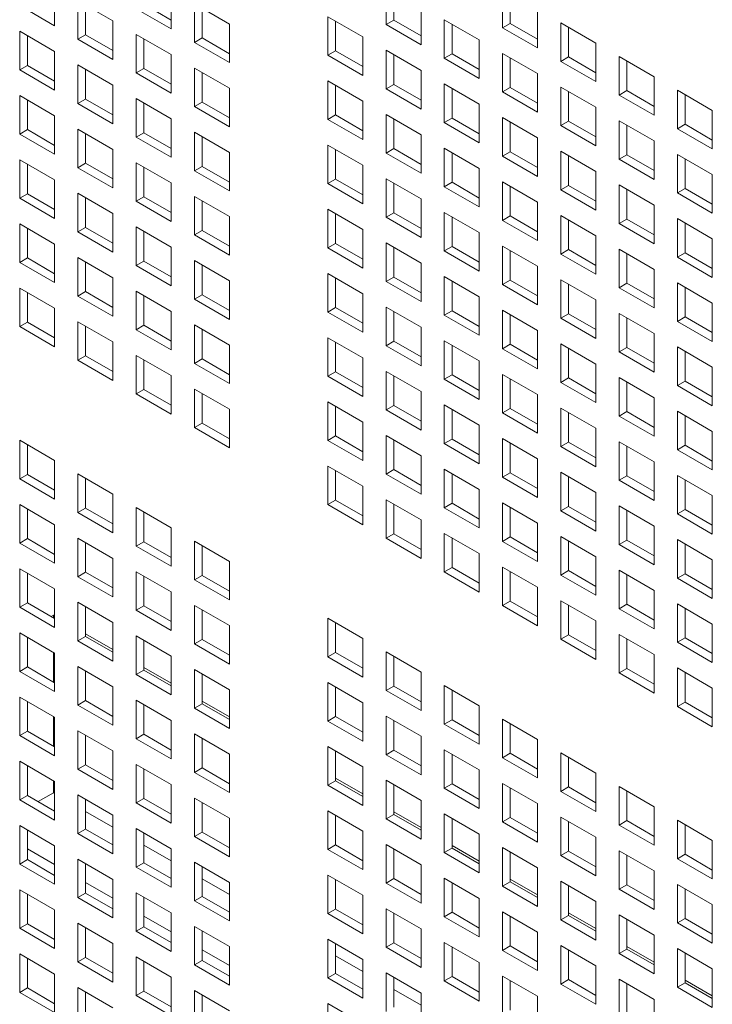
# Model space of a CAD drawing. Units: millimetres. Extents: x 160 to 5780, y 160 to 4040.
# Drawn here: x 1007 to 1047, y 461 to 517 of the extents above; entities that cross this region are included whole.
import ezdxf

# ---------------------------------------------------------------- set-up
doc = ezdxf.new("R2010")
doc.units = ezdxf.units.MM
doc.layers.add('Visible (Drawing)', color=7, linetype='Continuous', lineweight=5)

msp = doc.modelspace()

# ---------------------------------------------------------------- linework, layer by layer
at = {"layer": 'Visible (Drawing)'}
for p, q in [((1008.984, 519.039), (1008.984, 516.825)), ((1028.041, 516.891), (1028.041, 519.106)), ((1034.741, 516.712), (1034.741, 518.927)), ((1015.684, 518.861), (1015.684, 516.646)), ((1028.483, 518.85), (1028.483, 517.146)), ((1035.183, 518.672), (1035.183, 516.967)), ((1008.984, 516.825), (1006.973, 517.985)), ((1010.323, 518.266), (1012.334, 517.105)), ((1010.323, 516.051), (1010.323, 518.266)), ((1010.765, 518.011), (1010.765, 516.307)), ((1015.684, 516.646), (1013.673, 517.807)), ((1014.115, 518.062), (1015.684, 517.156)), ((1017.023, 518.088), (1019.034, 516.927)), ((1017.023, 515.873), (1017.023, 518.088)), ((1017.465, 517.832), (1017.465, 516.128)), ((1030.052, 517.945), (1030.052, 515.73)), ((1036.751, 517.766), (1036.751, 515.551)), ((1024.691, 517.35), (1026.702, 516.189)), ((1024.691, 515.135), (1024.691, 517.35)), ((1012.334, 517.105), (1012.334, 514.89)), ((1019.034, 516.927), (1019.034, 514.712)), ((1025.133, 517.095), (1025.133, 515.391)), ((1028.041, 516.891), (1028.483, 517.146)), ((1030.052, 515.73), (1028.041, 516.891)), ((1028.483, 517.146), (1030.052, 516.24)), ((1031.391, 517.172), (1033.402, 516.011)), ((1031.391, 514.957), (1031.391, 517.172)), ((1031.833, 516.916), (1031.833, 515.212)), ((1034.741, 516.712), (1035.183, 516.967)), ((1036.751, 515.551), (1034.741, 516.712)), ((1035.183, 516.967), (1036.751, 516.062)), ((1038.091, 516.993), (1040.101, 515.832)), ((1038.091, 514.778), (1038.091, 516.993)), ((1038.532, 516.738), (1038.532, 515.033)), ((1006.973, 516.511), (1008.984, 515.35)), ((1006.973, 514.296), (1006.973, 516.511)), ((1007.415, 516.256), (1007.415, 514.551)), ((1010.323, 516.051), (1010.765, 516.307)), ((1010.765, 516.307), (1012.334, 515.401)), ((1013.673, 516.332), (1015.684, 515.171)), ((1013.673, 514.117), (1013.673, 516.332)), ((1014.115, 516.077), (1014.115, 514.372)), ((1017.023, 515.873), (1017.465, 516.128)), ((1017.465, 516.128), (1019.034, 515.222)), ((1026.702, 516.189), (1026.702, 513.974)), ((1012.334, 514.89), (1010.323, 516.051)), ((1019.034, 514.712), (1017.023, 515.873)), ((1033.402, 516.011), (1033.402, 513.796)), ((1040.101, 515.832), (1040.101, 513.617)), ((1008.984, 515.35), (1008.984, 513.135)), ((1015.684, 515.171), (1015.684, 512.956)), ((1024.691, 515.135), (1025.133, 515.391)), ((1026.702, 513.974), (1024.691, 515.135)), ((1025.133, 515.391), (1026.702, 514.485)), ((1028.041, 515.416), (1030.052, 514.255)), ((1028.041, 513.201), (1028.041, 515.416)), ((1028.483, 515.161), (1028.483, 513.456)), ((1031.391, 514.957), (1031.833, 515.212)), ((1033.402, 513.796), (1031.391, 514.957)), ((1031.833, 515.212), (1033.402, 514.306)), ((1034.741, 515.237), (1036.751, 514.076)), ((1034.741, 513.023), (1034.741, 515.237)), ((1035.183, 514.982), (1035.183, 513.278)), ((1038.091, 514.778), (1038.532, 515.033)), ((1038.532, 515.033), (1040.101, 514.128)), ((1041.44, 515.059), (1043.451, 513.898)), ((1041.44, 512.844), (1041.44, 515.059)), ((1006.973, 514.296), (1007.415, 514.551)), ((1007.415, 514.551), (1008.984, 513.645)), ((1010.323, 514.577), (1012.334, 513.416)), ((1010.323, 512.362), (1010.323, 514.577)), ((1013.673, 514.117), (1014.115, 514.372)), ((1014.115, 514.372), (1015.684, 513.467)), ((1017.023, 514.398), (1019.034, 513.237)), ((1017.023, 512.183), (1017.023, 514.398)), ((1040.101, 513.617), (1038.091, 514.778)), ((1041.882, 514.804), (1041.882, 513.099)), ((1008.984, 513.135), (1006.973, 514.296)), ((1010.765, 514.321), (1010.765, 512.617)), ((1015.684, 512.956), (1013.673, 514.117)), ((1017.465, 514.143), (1017.465, 512.438)), ((1030.052, 514.255), (1030.052, 512.04)), ((1036.751, 514.076), (1036.751, 511.862)), ((1043.451, 513.898), (1043.451, 511.683)), ((1012.334, 513.416), (1012.334, 511.201)), ((1019.034, 513.237), (1019.034, 511.022)), ((1024.691, 513.661), (1026.702, 512.5)), ((1024.691, 511.446), (1024.691, 513.661)), ((1025.133, 513.405), (1025.133, 511.701)), ((1028.041, 513.201), (1028.483, 513.456)), ((1028.483, 513.456), (1030.052, 512.551)), ((1031.391, 513.482), (1033.402, 512.321)), ((1031.391, 511.267), (1031.391, 513.482)), ((1034.741, 513.023), (1035.183, 513.278)), ((1035.183, 513.278), (1036.751, 512.372)), ((1038.091, 513.303), (1040.101, 512.142)), ((1038.091, 511.089), (1038.091, 513.303)), ((1006.973, 512.821), (1008.984, 511.66)), ((1006.973, 510.606), (1006.973, 512.821)), ((1030.052, 512.04), (1028.041, 513.201)), ((1031.833, 513.227), (1031.833, 511.522)), ((1036.751, 511.862), (1034.741, 513.023)), ((1038.532, 513.048), (1038.532, 511.344)), ((1041.44, 512.844), (1041.882, 513.099)), ((1043.451, 511.683), (1041.44, 512.844)), ((1041.882, 513.099), (1043.451, 512.193)), ((1044.79, 513.125), (1046.801, 511.964)), ((1044.79, 510.91), (1044.79, 513.125)), ((1045.232, 512.87), (1045.232, 511.165)), ((1007.415, 512.566), (1007.415, 510.862)), ((1010.323, 512.362), (1010.765, 512.617)), ((1012.334, 511.201), (1010.323, 512.362)), ((1010.765, 512.617), (1012.334, 511.711)), ((1013.673, 512.643), (1015.684, 511.482)), ((1013.673, 510.428), (1013.673, 512.643)), ((1014.115, 512.387), (1014.115, 510.683)), ((1017.023, 512.183), (1017.465, 512.438)), ((1019.034, 511.022), (1017.023, 512.183)), ((1017.465, 512.438), (1019.034, 511.533)), ((1026.702, 512.5), (1026.702, 510.285)), ((1033.402, 512.321), (1033.402, 510.106)), ((1040.101, 512.142), (1040.101, 509.928)), ((1008.984, 511.66), (1008.984, 509.445)), ((1024.691, 511.446), (1025.133, 511.701)), ((1025.133, 511.701), (1026.702, 510.795)), ((1028.041, 511.727), (1030.052, 510.566)), ((1028.041, 509.512), (1028.041, 511.727)), ((1034.741, 511.548), (1036.751, 510.387)), ((1034.741, 509.333), (1034.741, 511.548)), ((1046.801, 511.964), (1046.801, 509.749)), ((1015.684, 511.482), (1015.684, 509.267)), ((1026.702, 510.285), (1024.691, 511.446)), ((1028.483, 511.471), (1028.483, 509.767)), ((1031.391, 511.267), (1031.833, 511.522)), ((1033.402, 510.106), (1031.391, 511.267)), ((1031.833, 511.522), (1033.402, 510.617)), ((1035.183, 511.293), (1035.183, 509.588)), ((1038.091, 511.089), (1038.532, 511.344)), ((1040.101, 509.928), (1038.091, 511.089)), ((1038.532, 511.344), (1040.101, 510.438)), ((1041.44, 511.369), (1043.451, 510.208)), ((1041.44, 509.155), (1041.44, 511.369)), ((1041.882, 511.114), (1041.882, 509.41)), ((1044.79, 510.91), (1045.232, 511.165)), ((1045.232, 511.165), (1046.801, 510.259)), ((1006.973, 510.606), (1007.415, 510.862)), ((1008.984, 509.445), (1006.973, 510.606)), ((1007.415, 510.862), (1008.984, 509.956)), ((1010.323, 510.887), (1012.334, 509.726)), ((1010.323, 508.672), (1010.323, 510.887)), ((1010.765, 510.632), (1010.765, 508.927)), ((1013.673, 510.428), (1014.115, 510.683)), ((1015.684, 509.267), (1013.673, 510.428)), ((1014.115, 510.683), (1015.684, 509.777)), ((1017.023, 510.708), (1019.034, 509.547)), ((1017.023, 508.494), (1017.023, 510.708)), ((1017.465, 510.453), (1017.465, 508.749)), ((1030.052, 510.566), (1030.052, 508.351)), ((1046.801, 509.749), (1044.79, 510.91)), ((1024.691, 509.971), (1026.702, 508.81)), ((1024.691, 507.756), (1024.691, 509.971)), ((1036.751, 510.387), (1036.751, 508.172)), ((1043.451, 510.208), (1043.451, 507.994)), ((1012.334, 509.726), (1012.334, 507.511)), ((1019.034, 509.547), (1019.034, 507.333)), ((1025.133, 509.716), (1025.133, 508.011)), ((1028.041, 509.512), (1028.483, 509.767)), ((1030.052, 508.351), (1028.041, 509.512)), ((1028.483, 509.767), (1030.052, 508.861)), ((1031.391, 509.792), (1033.402, 508.631)), ((1031.391, 507.578), (1031.391, 509.792)), ((1031.833, 509.537), (1031.833, 507.833)), ((1034.741, 509.333), (1035.183, 509.588)), ((1036.751, 508.172), (1034.741, 509.333)), ((1035.183, 509.588), (1036.751, 508.683)), ((1038.091, 509.614), (1040.101, 508.453)), ((1038.091, 507.399), (1038.091, 509.614)), ((1038.532, 509.359), (1038.532, 507.654)), ((1041.44, 509.155), (1041.882, 509.41)), ((1041.882, 509.41), (1043.451, 508.504)), ((1044.79, 509.435), (1046.801, 508.274)), ((1044.79, 507.22), (1044.79, 509.435)), ((1006.973, 509.132), (1008.984, 507.971)), ((1006.973, 506.917), (1006.973, 509.132)), ((1007.415, 508.876), (1007.415, 507.172)), ((1010.323, 508.672), (1010.765, 508.927)), ((1010.765, 508.927), (1012.334, 508.022)), ((1013.673, 508.953), (1015.684, 507.792)), ((1013.673, 506.738), (1013.673, 508.953)), ((1017.023, 508.494), (1017.465, 508.749)), ((1017.465, 508.749), (1019.034, 507.843)), ((1026.702, 508.81), (1026.702, 506.595)), ((1043.451, 507.994), (1041.44, 509.155)), ((1045.232, 509.18), (1045.232, 507.476)), ((1012.334, 507.511), (1010.323, 508.672)), ((1014.115, 508.698), (1014.115, 506.993)), ((1019.034, 507.333), (1017.023, 508.494)), ((1033.402, 508.631), (1033.402, 506.417)), ((1040.101, 508.453), (1040.101, 506.238)), ((1046.801, 508.274), (1046.801, 506.06)), ((1008.984, 507.971), (1008.984, 505.756)), ((1015.684, 507.792), (1015.684, 505.577)), ((1024.691, 507.756), (1025.133, 508.011)), ((1026.702, 506.595), (1024.691, 507.756)), ((1025.133, 508.011), (1026.702, 507.106)), ((1028.041, 508.037), (1030.052, 506.876)), ((1028.041, 505.822), (1028.041, 508.037)), ((1028.483, 507.782), (1028.483, 506.077)), ((1031.391, 507.578), (1031.833, 507.833)), ((1033.402, 506.417), (1031.391, 507.578)), ((1031.833, 507.833), (1033.402, 506.927)), ((1034.741, 507.858), (1036.751, 506.697)), ((1034.741, 505.644), (1034.741, 507.858)), ((1035.183, 507.603), (1035.183, 505.899)), ((1038.091, 507.399), (1038.532, 507.654)), ((1038.532, 507.654), (1040.101, 506.748)), ((1041.44, 507.68), (1043.451, 506.519)), ((1041.44, 505.465), (1041.44, 507.68)), ((1006.973, 506.917), (1007.415, 507.172)), ((1007.415, 507.172), (1008.984, 506.266)), ((1010.323, 507.198), (1012.334, 506.037)), ((1010.323, 504.983), (1010.323, 507.198)), ((1017.023, 507.019), (1019.034, 505.858)), ((1017.023, 504.804), (1017.023, 507.019)), ((1040.101, 506.238), (1038.091, 507.399)), ((1041.882, 507.425), (1041.882, 505.72)), ((1044.79, 507.22), (1045.232, 507.476)), ((1046.801, 506.06), (1044.79, 507.22)), ((1045.232, 507.476), (1046.801, 506.57)), ((1008.984, 505.756), (1006.973, 506.917)), ((1010.765, 506.942), (1010.765, 505.238)), ((1013.673, 506.738), (1014.115, 506.993)), ((1015.684, 505.577), (1013.673, 506.738)), ((1014.115, 506.993), (1015.684, 506.088)), ((1017.465, 506.764), (1017.465, 505.059)), ((1030.052, 506.876), (1030.052, 504.661)), ((1036.751, 506.697), (1036.751, 504.483)), ((1043.451, 506.519), (1043.451, 504.304)), ((1012.334, 506.037), (1012.334, 503.822)), ((1024.691, 506.282), (1026.702, 505.121)), ((1024.691, 504.067), (1024.691, 506.282)), ((1025.133, 506.026), (1025.133, 504.322)), ((1028.041, 505.822), (1028.483, 506.077)), ((1028.483, 506.077), (1030.052, 505.172)), ((1031.391, 506.103), (1033.402, 504.942)), ((1031.391, 503.888), (1031.391, 506.103)), ((1034.741, 505.644), (1035.183, 505.899)), ((1035.183, 505.899), (1036.751, 504.993)), ((1038.091, 505.924), (1040.101, 504.763)), ((1038.091, 503.71), (1038.091, 505.924)), ((1006.973, 505.442), (1008.984, 504.281)), ((1006.973, 503.227), (1006.973, 505.442)), ((1019.034, 505.858), (1019.034, 503.643)), ((1030.052, 504.661), (1028.041, 505.822)), ((1031.833, 505.848), (1031.833, 504.143)), ((1036.751, 504.483), (1034.741, 505.644)), ((1038.532, 505.669), (1038.532, 503.965)), ((1041.44, 505.465), (1041.882, 505.72)), ((1043.451, 504.304), (1041.44, 505.465)), ((1041.882, 505.72), (1043.451, 504.814)), ((1044.79, 505.746), (1046.801, 504.585)), ((1044.79, 503.531), (1044.79, 505.746)), ((1045.232, 505.491), (1045.232, 503.786)), ((1007.415, 505.187), (1007.415, 503.482)), ((1010.323, 504.983), (1010.765, 505.238)), ((1012.334, 503.822), (1010.323, 504.983)), ((1010.765, 505.238), (1012.334, 504.332)), ((1013.673, 505.263), (1015.684, 504.102)), ((1013.673, 503.049), (1013.673, 505.263)), ((1014.115, 505.008), (1014.115, 503.304)), ((1017.023, 504.804), (1017.465, 505.059)), ((1019.034, 503.643), (1017.023, 504.804)), ((1017.465, 505.059), (1019.034, 504.154)), ((1026.702, 505.121), (1026.702, 502.906)), ((1033.402, 504.942), (1033.402, 502.727)), ((1040.101, 504.763), (1040.101, 502.549)), ((1008.984, 504.281), (1008.984, 502.066)), ((1024.691, 504.067), (1025.133, 504.322)), ((1025.133, 504.322), (1026.702, 503.416)), ((1028.041, 504.347), (1030.052, 503.186)), ((1028.041, 502.133), (1028.041, 504.347)), ((1046.801, 504.585), (1046.801, 502.37)), ((1015.684, 504.102), (1015.684, 501.888)), ((1026.702, 502.906), (1024.691, 504.067)), ((1028.483, 504.092), (1028.483, 502.388)), ((1031.391, 503.888), (1031.833, 504.143)), ((1033.402, 502.727), (1031.391, 503.888)), ((1031.833, 504.143), (1033.402, 503.238)), ((1034.741, 504.169), (1036.751, 503.008)), ((1034.741, 501.954), (1034.741, 504.169)), ((1035.183, 503.914), (1035.183, 502.209)), ((1038.091, 503.71), (1038.532, 503.965)), ((1040.101, 502.549), (1038.091, 503.71)), ((1038.532, 503.965), (1040.101, 503.059)), ((1041.44, 503.99), (1043.451, 502.829)), ((1041.44, 501.775), (1041.44, 503.99)), ((1041.882, 503.735), (1041.882, 502.031)), ((1044.79, 503.531), (1045.232, 503.786)), ((1045.232, 503.786), (1046.801, 502.88)), ((1006.973, 503.227), (1007.415, 503.482)), ((1008.984, 502.066), (1006.973, 503.227)), ((1007.415, 503.482), (1008.984, 502.577)), ((1010.323, 503.508), (1012.334, 502.347)), ((1010.323, 501.293), (1010.323, 503.508)), ((1010.765, 503.253), (1010.765, 501.548)), ((1013.673, 503.049), (1014.115, 503.304)), ((1015.684, 501.888), (1013.673, 503.049)), ((1014.115, 503.304), (1015.684, 502.398)), ((1017.023, 503.329), (1019.034, 502.168)), ((1017.023, 501.115), (1017.023, 503.329)), ((1017.465, 503.074), (1017.465, 501.37)), ((1030.052, 503.186), (1030.052, 500.972)), ((1046.801, 502.37), (1044.79, 503.531)), ((1024.691, 502.592), (1026.702, 501.431)), ((1024.691, 500.377), (1024.691, 502.592)), ((1036.751, 503.008), (1036.751, 500.793)), ((1043.451, 502.829), (1043.451, 500.615)), ((1012.334, 502.347), (1012.334, 500.132)), ((1019.034, 502.168), (1019.034, 499.954)), ((1025.133, 502.337), (1025.133, 500.632)), ((1028.041, 502.133), (1028.483, 502.388)), ((1030.052, 500.972), (1028.041, 502.133)), ((1028.483, 502.388), (1030.052, 501.482)), ((1031.391, 502.413), (1033.402, 501.252)), ((1031.391, 500.199), (1031.391, 502.413)), ((1031.833, 502.158), (1031.833, 500.454)), ((1034.741, 501.954), (1035.183, 502.209)), ((1036.751, 500.793), (1034.741, 501.954)), ((1035.183, 502.209), (1036.751, 501.303)), ((1038.091, 502.235), (1040.101, 501.074)), ((1038.091, 500.02), (1038.091, 502.235)), ((1038.532, 501.98), (1038.532, 500.275)), ((1041.44, 501.775), (1041.882, 502.031)), ((1041.882, 502.031), (1043.451, 501.125)), ((1044.79, 502.056), (1046.801, 500.895)), ((1044.79, 499.841), (1044.79, 502.056)), ((1006.973, 501.753), (1008.984, 500.592)), ((1006.973, 499.538), (1006.973, 501.753)), ((1007.415, 501.497), (1007.415, 499.793)), ((1010.323, 501.293), (1010.765, 501.548)), ((1010.765, 501.548), (1012.334, 500.643)), ((1013.673, 501.574), (1015.684, 500.413)), ((1013.673, 499.359), (1013.673, 501.574)), ((1017.023, 501.115), (1017.465, 501.37)), ((1017.465, 501.37), (1019.034, 500.464)), ((1026.702, 501.431), (1026.702, 499.216)), ((1043.451, 500.615), (1041.44, 501.775)), ((1045.232, 501.801), (1045.232, 500.097)), ((1012.334, 500.132), (1010.323, 501.293)), ((1014.115, 501.319), (1014.115, 499.614)), ((1019.034, 499.954), (1017.023, 501.115)), ((1033.402, 501.252), (1033.402, 499.038)), ((1040.101, 501.074), (1040.101, 498.859)), ((1046.801, 500.895), (1046.801, 498.68)), ((1008.984, 500.592), (1008.984, 498.377)), ((1015.684, 500.413), (1015.684, 498.198)), ((1024.691, 500.377), (1025.133, 500.632)), ((1026.702, 499.216), (1024.691, 500.377)), ((1025.133, 500.632), (1026.702, 499.727)), ((1028.041, 500.658), (1030.052, 499.497)), ((1028.041, 498.443), (1028.041, 500.658)), ((1028.483, 500.403), (1028.483, 498.698)), ((1031.391, 500.199), (1031.833, 500.454)), ((1031.833, 500.454), (1033.402, 499.548)), ((1034.741, 500.479), (1036.751, 499.318)), ((1034.741, 498.265), (1034.741, 500.479)), ((1035.183, 500.224), (1035.183, 498.52)), ((1038.091, 500.02), (1038.532, 500.275)), ((1038.532, 500.275), (1040.101, 499.369)), ((1041.44, 500.301), (1043.451, 499.14)), ((1041.44, 498.086), (1041.44, 500.301)), ((1006.973, 499.538), (1007.415, 499.793)), ((1007.415, 499.793), (1008.984, 498.887)), ((1010.323, 499.818), (1012.334, 498.657)), ((1010.323, 497.604), (1010.323, 499.818)), ((1033.402, 499.038), (1031.391, 500.199)), ((1040.101, 498.859), (1038.091, 500.02)), ((1041.882, 500.046), (1041.882, 498.341)), ((1044.79, 499.841), (1045.232, 500.097)), ((1046.801, 498.68), (1044.79, 499.841)), ((1045.232, 500.097), (1046.801, 499.191)), ((1008.984, 498.377), (1006.973, 499.538)), ((1010.765, 499.563), (1010.765, 497.859)), ((1013.673, 499.359), (1014.115, 499.614)), ((1015.684, 498.198), (1013.673, 499.359)), ((1014.115, 499.614), (1015.684, 498.708)), ((1017.023, 499.64), (1019.034, 498.479)), ((1017.023, 497.425), (1017.023, 499.64)), ((1017.465, 499.385), (1017.465, 497.68)), ((1030.052, 499.497), (1030.052, 497.282)), ((1036.751, 499.318), (1036.751, 497.104)), ((1043.451, 499.14), (1043.451, 496.925)), ((1012.334, 498.657), (1012.334, 496.443)), ((1024.691, 498.902), (1026.702, 497.741)), ((1024.691, 496.688), (1024.691, 498.902)), ((1025.133, 498.647), (1025.133, 496.943)), ((1028.041, 498.443), (1028.483, 498.698)), ((1028.483, 498.698), (1030.052, 497.792)), ((1031.391, 498.724), (1033.402, 497.563)), ((1031.391, 496.509), (1031.391, 498.724)), ((1034.741, 498.265), (1035.183, 498.52)), ((1035.183, 498.52), (1036.751, 497.614)), ((1038.091, 498.545), (1040.101, 497.384)), ((1038.091, 496.33), (1038.091, 498.545)), ((1019.034, 498.479), (1019.034, 496.264)), ((1030.052, 497.282), (1028.041, 498.443)), ((1031.833, 498.469), (1031.833, 496.764)), ((1036.751, 497.104), (1034.741, 498.265)), ((1038.532, 498.29), (1038.532, 496.586)), ((1041.44, 498.086), (1041.882, 498.341)), ((1043.451, 496.925), (1041.44, 498.086)), ((1041.882, 498.341), (1043.451, 497.435)), ((1044.79, 498.367), (1046.801, 497.206)), ((1044.79, 496.152), (1044.79, 498.367)), ((1045.232, 498.111), (1045.232, 496.407)), ((1010.323, 497.604), (1010.765, 497.859)), ((1012.334, 496.443), (1010.323, 497.604)), ((1010.765, 497.859), (1012.334, 496.953)), ((1013.673, 497.884), (1015.684, 496.723)), ((1013.673, 495.67), (1013.673, 497.884)), ((1014.115, 497.629), (1014.115, 495.925)), ((1017.023, 497.425), (1017.465, 497.68)), ((1019.034, 496.264), (1017.023, 497.425)), ((1017.465, 497.68), (1019.034, 496.774)), ((1026.702, 497.741), (1026.702, 495.527)), ((1033.402, 497.563), (1033.402, 495.348)), ((1024.691, 496.688), (1025.133, 496.943)), ((1025.133, 496.943), (1026.702, 496.037)), ((1028.041, 496.968), (1030.052, 495.807)), ((1028.041, 494.754), (1028.041, 496.968)), ((1040.101, 497.384), (1040.101, 495.169)), ((1046.801, 497.206), (1046.801, 494.991)), ((1015.684, 496.723), (1015.684, 494.509)), ((1026.702, 495.527), (1024.691, 496.688)), ((1028.483, 496.713), (1028.483, 495.009)), ((1031.391, 496.509), (1031.833, 496.764)), ((1033.402, 495.348), (1031.391, 496.509)), ((1031.833, 496.764), (1033.402, 495.858)), ((1034.741, 496.79), (1036.751, 495.629)), ((1034.741, 494.575), (1034.741, 496.79)), ((1035.183, 496.535), (1035.183, 494.83)), ((1038.091, 496.33), (1038.532, 496.586)), ((1040.101, 495.169), (1038.091, 496.33)), ((1038.532, 496.586), (1040.101, 495.68)), ((1041.44, 496.611), (1043.451, 495.45)), ((1041.44, 494.396), (1041.44, 496.611)), ((1041.882, 496.356), (1041.882, 494.652)), ((1044.79, 496.152), (1045.232, 496.407)), ((1045.232, 496.407), (1046.801, 495.501)), ((1013.673, 495.67), (1014.115, 495.925)), ((1014.115, 495.925), (1015.684, 495.019)), ((1017.023, 495.95), (1019.034, 494.789)), ((1017.023, 493.736), (1017.023, 495.95)), ((1017.465, 495.695), (1017.465, 493.991)), ((1030.052, 495.807), (1030.052, 493.593)), ((1046.801, 494.991), (1044.79, 496.152)), ((1015.684, 494.509), (1013.673, 495.67)), ((1024.691, 495.213), (1026.702, 494.052)), ((1024.691, 492.998), (1024.691, 495.213)), ((1036.751, 495.629), (1036.751, 493.414)), ((1043.451, 495.45), (1043.451, 493.235)), ((1019.034, 494.789), (1019.034, 492.575)), ((1025.133, 494.958), (1025.133, 493.253)), ((1028.041, 494.754), (1028.483, 495.009)), ((1030.052, 493.593), (1028.041, 494.754)), ((1028.483, 495.009), (1030.052, 494.103)), ((1031.391, 495.034), (1033.402, 493.873)), ((1031.391, 492.82), (1031.391, 495.034)), ((1031.833, 494.779), (1031.833, 493.075)), ((1034.741, 494.575), (1035.183, 494.83)), ((1036.751, 493.414), (1034.741, 494.575)), ((1035.183, 494.83), (1036.751, 493.924)), ((1038.091, 494.856), (1040.101, 493.695)), ((1038.091, 492.641), (1038.091, 494.856)), ((1038.532, 494.601), (1038.532, 492.896)), ((1041.44, 494.396), (1041.882, 494.652)), ((1041.882, 494.652), (1043.451, 493.746)), ((1044.79, 494.677), (1046.801, 493.516)), ((1044.79, 492.462), (1044.79, 494.677)), ((1017.023, 493.736), (1017.465, 493.991)), ((1017.465, 493.991), (1019.034, 493.085)), ((1026.702, 494.052), (1026.702, 491.837)), ((1043.451, 493.235), (1041.44, 494.396)), ((1045.232, 494.422), (1045.232, 492.717)), ((1019.034, 492.575), (1017.023, 493.736)), ((1033.402, 493.873), (1033.402, 491.659)), ((1040.101, 493.695), (1040.101, 491.48)), ((1046.801, 493.516), (1046.801, 491.301)), ((1006.973, 493.006), (1008.984, 491.845)), ((1006.973, 490.791), (1006.973, 493.006)), ((1024.691, 492.998), (1025.133, 493.253)), ((1026.702, 491.837), (1024.691, 492.998)), ((1025.133, 493.253), (1026.702, 492.347)), ((1028.041, 493.279), (1030.052, 492.118)), ((1028.041, 491.064), (1028.041, 493.279)), ((1028.483, 493.024), (1028.483, 491.319)), ((1031.391, 492.82), (1031.833, 493.075)), ((1031.833, 493.075), (1033.402, 492.169)), ((1034.741, 493.1), (1036.751, 491.939)), ((1034.741, 490.885), (1034.741, 493.1)), ((1038.091, 492.641), (1038.532, 492.896)), ((1038.532, 492.896), (1040.101, 491.99)), ((1041.44, 492.922), (1043.451, 491.761)), ((1041.44, 490.707), (1041.44, 492.922)), ((1007.415, 492.751), (1007.415, 491.046)), ((1033.402, 491.659), (1031.391, 492.82)), ((1035.183, 492.845), (1035.183, 491.141)), ((1040.101, 491.48), (1038.091, 492.641)), ((1041.882, 492.666), (1041.882, 490.962)), ((1044.79, 492.462), (1045.232, 492.717)), ((1046.801, 491.301), (1044.79, 492.462)), ((1045.232, 492.717), (1046.801, 491.812)), ((1008.984, 491.845), (1008.984, 489.63)), ((1030.052, 492.118), (1030.052, 489.903)), ((1036.751, 491.939), (1036.751, 489.724)), ((1043.451, 491.761), (1043.451, 489.546)), ((1024.691, 491.523), (1026.702, 490.362)), ((1024.691, 489.309), (1024.691, 491.523)), ((1025.133, 491.268), (1025.133, 489.564)), ((1028.041, 491.064), (1028.483, 491.319)), ((1028.483, 491.319), (1030.052, 490.413)), ((1031.391, 491.345), (1033.402, 490.184)), ((1031.391, 489.13), (1031.391, 491.345)), ((1038.091, 491.166), (1040.101, 490.005)), ((1038.091, 488.951), (1038.091, 491.166)), ((1006.973, 490.791), (1007.415, 491.046)), ((1008.984, 489.63), (1006.973, 490.791)), ((1007.415, 491.046), (1008.984, 490.14)), ((1010.323, 491.072), (1012.334, 489.911)), ((1010.323, 488.857), (1010.323, 491.072)), ((1010.765, 490.817), (1010.765, 489.112)), ((1030.052, 489.903), (1028.041, 491.064)), ((1031.833, 491.09), (1031.833, 489.385)), ((1034.741, 490.885), (1035.183, 491.141)), ((1036.751, 489.724), (1034.741, 490.885)), ((1035.183, 491.141), (1036.751, 490.235)), ((1038.532, 490.911), (1038.532, 489.207)), ((1041.44, 490.707), (1041.882, 490.962)), ((1043.451, 489.546), (1041.44, 490.707)), ((1041.882, 490.962), (1043.451, 490.056)), ((1044.79, 490.988), (1046.801, 489.827)), ((1044.79, 488.773), (1044.79, 490.988)), ((1045.232, 490.732), (1045.232, 489.028)), ((1026.702, 490.362), (1026.702, 488.148)), ((1033.402, 490.184), (1033.402, 487.969)), ((1012.334, 489.911), (1012.334, 487.696)), ((1024.691, 489.309), (1025.133, 489.564)), ((1025.133, 489.564), (1026.702, 488.658)), ((1028.041, 489.589), (1030.052, 488.428)), ((1028.041, 487.375), (1028.041, 489.589)), ((1040.101, 490.005), (1040.101, 487.79)), ((1046.801, 489.827), (1046.801, 487.612)), ((1006.973, 489.316), (1008.984, 488.155)), ((1006.973, 487.101), (1006.973, 489.316)), ((1007.415, 489.061), (1007.415, 487.357)), ((1010.323, 488.857), (1010.765, 489.112)), ((1010.765, 489.112), (1012.334, 488.206)), ((1013.673, 489.138), (1015.684, 487.977)), ((1013.673, 486.923), (1013.673, 489.138)), ((1026.702, 488.148), (1024.691, 489.309)), ((1028.483, 489.334), (1028.483, 487.63)), ((1031.391, 489.13), (1031.833, 489.385)), ((1033.402, 487.969), (1031.391, 489.13)), ((1031.833, 489.385), (1033.402, 488.479)), ((1034.741, 489.411), (1036.751, 488.25)), ((1034.741, 487.196), (1034.741, 489.411)), ((1035.183, 489.155), (1035.183, 487.451)), ((1038.091, 488.951), (1038.532, 489.207)), ((1040.101, 487.79), (1038.091, 488.951)), ((1038.532, 489.207), (1040.101, 488.301)), ((1041.44, 489.232), (1043.451, 488.071)), ((1041.44, 487.017), (1041.44, 489.232)), ((1041.882, 488.977), (1041.882, 487.272)), ((1044.79, 488.773), (1045.232, 489.028)), ((1045.232, 489.028), (1046.801, 488.122)), ((1012.334, 487.696), (1010.323, 488.857)), ((1014.115, 488.882), (1014.115, 487.178)), ((1030.052, 488.428), (1030.052, 486.214)), ((1046.801, 487.612), (1044.79, 488.773)), ((1008.984, 488.155), (1008.984, 485.941)), ((1015.684, 487.977), (1015.684, 485.762)), ((1036.751, 488.25), (1036.751, 486.035)), ((1043.451, 488.071), (1043.451, 485.856)), ((1006.973, 487.101), (1007.415, 487.357)), ((1007.415, 487.357), (1008.984, 486.451)), ((1010.323, 487.382), (1012.334, 486.221)), ((1010.323, 485.167), (1010.323, 487.382)), ((1017.023, 487.204), (1019.034, 486.043)), ((1017.023, 484.989), (1017.023, 487.204)), ((1028.041, 487.375), (1028.483, 487.63)), ((1030.052, 486.214), (1028.041, 487.375)), ((1028.483, 487.63), (1030.052, 486.724)), ((1031.391, 487.655), (1033.402, 486.494)), ((1031.391, 485.44), (1031.391, 487.655)), ((1031.833, 487.4), (1031.833, 485.696)), ((1034.741, 487.196), (1035.183, 487.451)), ((1035.183, 487.451), (1036.751, 486.545)), ((1038.091, 487.477), (1040.101, 486.316)), ((1038.091, 485.262), (1038.091, 487.477)), ((1038.532, 487.221), (1038.532, 485.517)), ((1041.44, 487.017), (1041.882, 487.272)), ((1041.882, 487.272), (1043.451, 486.367)), ((1044.79, 487.298), (1046.801, 486.137)), ((1044.79, 485.083), (1044.79, 487.298)), ((1008.984, 485.941), (1006.973, 487.101)), ((1010.765, 487.127), (1010.765, 485.423)), ((1013.673, 486.923), (1014.115, 487.178)), ((1015.684, 485.762), (1013.673, 486.923)), ((1014.115, 487.178), (1015.684, 486.272)), ((1017.465, 486.948), (1017.465, 485.244)), ((1036.751, 486.035), (1034.741, 487.196)), ((1043.451, 485.856), (1041.44, 487.017)), ((1045.232, 487.043), (1045.232, 485.338)), ((1012.334, 486.221), (1012.334, 484.006)), ((1033.402, 486.494), (1033.402, 484.279)), ((1040.101, 486.316), (1040.101, 484.101)), ((1046.801, 486.137), (1046.801, 483.922)), ((1006.973, 485.627), (1008.984, 484.466)), ((1006.973, 483.412), (1006.973, 485.627)), ((1019.034, 486.043), (1019.034, 483.828)), ((1031.391, 485.44), (1031.833, 485.696)), ((1031.833, 485.696), (1033.402, 484.79)), ((1034.741, 485.721), (1036.751, 484.56)), ((1034.741, 483.506), (1034.741, 485.721)), ((1038.091, 485.262), (1038.532, 485.517)), ((1038.532, 485.517), (1040.101, 484.611)), ((1041.44, 485.542), (1043.451, 484.382)), ((1041.44, 483.328), (1041.44, 485.542)), ((1007.415, 485.372), (1007.415, 483.667)), ((1010.323, 485.167), (1010.765, 485.423)), ((1012.334, 484.006), (1010.323, 485.167)), ((1010.765, 485.423), (1012.334, 484.517)), ((1013.673, 485.448), (1015.684, 484.287)), ((1013.673, 483.233), (1013.673, 485.448)), ((1014.115, 485.193), (1014.115, 483.488)), ((1017.023, 484.989), (1017.465, 485.244)), ((1019.034, 483.828), (1017.023, 484.989)), ((1017.465, 485.244), (1019.034, 484.338)), ((1033.402, 484.279), (1031.391, 485.44)), ((1035.183, 485.466), (1035.183, 483.762)), ((1040.101, 484.101), (1038.091, 485.262)), ((1041.882, 485.287), (1041.882, 483.583)), ((1044.79, 485.083), (1045.232, 485.338)), ((1046.801, 483.922), (1044.79, 485.083)), ((1045.232, 485.338), (1046.801, 484.433)), ((1008.984, 484.466), (1008.984, 482.251)), ((1036.751, 484.56), (1036.751, 482.345)), ((1043.451, 484.382), (1043.451, 482.167)), ((1015.684, 484.287), (1015.684, 482.072)), ((1006.973, 483.412), (1007.415, 483.667)), ((1008.984, 482.251), (1006.973, 483.412)), ((1007.415, 483.667), (1008.984, 482.761)), ((1010.323, 483.693), (1012.334, 482.532)), ((1010.323, 481.478), (1010.323, 483.693)), ((1010.765, 483.437), (1010.765, 481.733)), ((1013.673, 483.233), (1014.115, 483.488)), ((1014.115, 483.488), (1015.684, 482.583)), ((1017.023, 483.514), (1019.034, 482.353)), ((1017.023, 481.299), (1017.023, 483.514)), ((1017.465, 483.259), (1017.465, 481.554)), ((1034.741, 483.506), (1035.183, 483.762)), ((1036.751, 482.345), (1034.741, 483.506)), ((1035.183, 483.762), (1036.751, 482.856)), ((1038.091, 483.787), (1040.101, 482.626)), ((1038.091, 481.572), (1038.091, 483.787)), ((1038.532, 483.532), (1038.532, 481.827)), ((1041.44, 483.328), (1041.882, 483.583)), ((1043.451, 482.167), (1041.44, 483.328)), ((1041.882, 483.583), (1043.451, 482.677)), ((1044.79, 483.608), (1046.801, 482.447)), ((1044.79, 481.394), (1044.79, 483.608)), ((1045.232, 483.353), (1045.232, 481.649)), ((1008.781, 482.879), (1008.909, 482.953)), ((1008.909, 482.953), (1008.984, 482.909)), ((1008.909, 482.953), (1008.909, 482.805)), ((1015.684, 482.072), (1013.673, 483.233)), ((1024.691, 482.777), (1026.702, 481.616)), ((1024.691, 480.562), (1024.691, 482.777)), ((1012.334, 482.532), (1012.334, 480.317)), ((1019.034, 482.353), (1019.034, 480.138)), ((1025.133, 482.521), (1025.133, 480.817)), ((1040.101, 482.626), (1040.101, 480.411)), ((1046.801, 482.447), (1046.801, 480.233)), ((1006.973, 481.937), (1008.984, 480.776)), ((1006.973, 479.722), (1006.973, 481.937)), ((1007.415, 481.682), (1007.415, 479.978)), ((1010.323, 481.478), (1010.765, 481.733)), ((1010.765, 481.881), (1012.334, 480.975)), ((1010.765, 481.733), (1012.334, 480.827)), ((1013.673, 481.759), (1015.684, 480.598)), ((1013.673, 479.544), (1013.673, 481.759)), ((1017.023, 481.299), (1017.465, 481.554)), ((1017.465, 481.554), (1019.034, 480.649)), ((1026.702, 481.616), (1026.702, 479.401)), ((1038.091, 481.572), (1038.532, 481.827)), ((1040.101, 480.411), (1038.091, 481.572)), ((1038.532, 481.827), (1040.101, 480.922)), ((1041.44, 481.853), (1043.451, 480.692)), ((1041.44, 479.638), (1041.44, 481.853)), ((1041.882, 481.598), (1041.882, 479.893)), ((1044.79, 481.394), (1045.232, 481.649)), ((1045.232, 481.649), (1046.801, 480.743)), ((1012.334, 480.317), (1010.323, 481.478)), ((1014.115, 481.503), (1014.115, 479.799)), ((1019.034, 480.138), (1017.023, 481.299)), ((1046.801, 480.233), (1044.79, 481.394)), ((1008.909, 480.82), (1008.909, 479.115)), ((1008.984, 480.776), (1008.984, 478.561)), ((1015.684, 480.598), (1015.684, 478.383)), ((1024.691, 480.562), (1025.133, 480.817)), ((1026.702, 479.401), (1024.691, 480.562)), ((1025.133, 480.817), (1026.702, 479.911)), ((1028.041, 480.843), (1030.052, 479.682)), ((1028.041, 478.628), (1028.041, 480.843)), ((1028.483, 480.587), (1028.483, 478.883)), ((1043.451, 480.692), (1043.451, 478.477)), ((1006.973, 479.722), (1007.415, 479.978)), ((1007.415, 479.978), (1008.984, 479.072)), ((1010.323, 480.003), (1012.334, 478.842)), ((1010.323, 477.788), (1010.323, 480.003)), ((1014.115, 479.947), (1015.684, 479.041)), ((1041.44, 479.638), (1041.882, 479.893)), ((1041.882, 479.893), (1043.451, 478.988)), ((1044.79, 479.919), (1046.801, 478.758)), ((1044.79, 477.704), (1044.79, 479.919)), ((1008.984, 478.561), (1006.973, 479.722)), ((1010.765, 479.748), (1010.765, 478.043)), ((1013.673, 479.544), (1014.115, 479.799)), ((1015.684, 478.383), (1013.673, 479.544)), ((1014.115, 479.799), (1015.684, 478.893)), ((1017.023, 479.824), (1019.034, 478.664)), ((1017.023, 477.61), (1017.023, 479.824)), ((1017.465, 479.569), (1017.465, 477.865)), ((1030.052, 479.682), (1030.052, 477.467)), ((1043.451, 478.477), (1041.44, 479.638)), ((1045.232, 479.664), (1045.232, 477.959)), ((1012.334, 478.842), (1012.334, 476.627)), ((1024.691, 479.087), (1026.702, 477.926)), ((1024.691, 476.872), (1024.691, 479.087)), ((1025.133, 478.832), (1025.133, 477.127)), ((1028.041, 478.628), (1028.483, 478.883)), ((1028.483, 478.883), (1030.052, 477.977)), ((1031.391, 478.908), (1033.402, 477.748)), ((1031.391, 476.694), (1031.391, 478.908)), ((1046.801, 478.758), (1046.801, 476.543)), ((1006.973, 478.248), (1008.984, 477.087)), ((1006.973, 476.033), (1006.973, 478.248)), ((1019.034, 478.664), (1019.034, 476.449)), ((1030.052, 477.467), (1028.041, 478.628)), ((1031.833, 478.653), (1031.833, 476.949)), ((1007.415, 477.992), (1007.415, 476.288)), ((1010.323, 477.788), (1010.765, 478.043)), ((1012.334, 476.627), (1010.323, 477.788)), ((1010.765, 478.043), (1012.334, 477.138)), ((1013.673, 478.069), (1015.684, 476.908)), ((1013.673, 475.854), (1013.673, 478.069)), ((1014.115, 477.814), (1014.115, 476.109)), ((1017.023, 477.61), (1017.465, 477.865)), ((1019.034, 476.449), (1017.023, 477.61)), ((1017.465, 478.013), (1019.034, 477.107)), ((1017.465, 477.865), (1019.034, 476.959)), ((1026.702, 477.926), (1026.702, 475.711)), ((1033.402, 477.748), (1033.402, 475.533)), ((1044.79, 477.704), (1045.232, 477.959)), ((1046.801, 476.543), (1044.79, 477.704)), ((1045.232, 477.959), (1046.801, 477.053)), ((1008.909, 477.13), (1008.909, 475.426)), ((1008.984, 477.087), (1008.984, 474.872)), ((1024.691, 476.872), (1025.133, 477.127)), ((1025.133, 477.127), (1026.702, 476.222)), ((1028.041, 477.153), (1030.052, 475.992)), ((1028.041, 474.938), (1028.041, 477.153)), ((1015.684, 476.908), (1015.684, 474.693)), ((1026.702, 475.711), (1024.691, 476.872)), ((1028.483, 476.898), (1028.483, 475.193)), ((1031.391, 476.694), (1031.833, 476.949)), ((1033.402, 475.533), (1031.391, 476.694)), ((1031.833, 476.949), (1033.402, 476.043)), ((1034.741, 476.974), (1036.751, 475.813)), ((1034.741, 474.76), (1034.741, 476.974)), ((1035.183, 476.719), (1035.183, 475.015)), ((1006.973, 476.033), (1007.415, 476.288)), ((1008.984, 474.872), (1006.973, 476.033)), ((1007.415, 476.288), (1008.984, 475.382)), ((1010.323, 476.314), (1012.334, 475.153)), ((1010.323, 474.099), (1010.323, 476.314)), ((1010.765, 476.058), (1010.765, 474.354)), ((1013.673, 475.854), (1014.115, 476.109)), ((1014.115, 476.109), (1015.684, 475.204)), ((1017.023, 476.135), (1019.034, 474.974)), ((1017.023, 473.92), (1017.023, 476.135)), ((1030.052, 475.992), (1030.052, 473.777)), ((1015.684, 474.693), (1013.673, 475.854)), ((1017.465, 475.88), (1017.465, 474.175)), ((1024.691, 475.398), (1026.702, 474.237)), ((1024.691, 473.183), (1024.691, 475.398)), ((1036.751, 475.813), (1036.751, 473.599)), ((1012.334, 475.153), (1012.334, 472.938)), ((1019.034, 474.974), (1019.034, 472.759)), ((1025.133, 475.142), (1025.133, 473.438)), ((1028.041, 474.938), (1028.483, 475.193)), ((1030.052, 473.777), (1028.041, 474.938)), ((1028.483, 475.193), (1030.052, 474.288)), ((1031.391, 475.219), (1033.402, 474.058)), ((1031.391, 473.004), (1031.391, 475.219)), ((1031.833, 474.964), (1031.833, 473.259)), ((1034.741, 474.76), (1035.183, 475.015)), ((1036.751, 473.599), (1034.741, 474.76)), ((1035.183, 475.015), (1036.751, 474.109)), ((1038.091, 475.04), (1040.101, 473.879)), ((1038.091, 472.826), (1038.091, 475.04)), ((1038.532, 474.785), (1038.532, 473.081)), ((1006.973, 474.558), (1008.984, 473.397)), ((1006.973, 472.343), (1006.973, 474.558)), ((1007.415, 474.303), (1007.415, 472.598)), ((1010.323, 474.099), (1010.765, 474.354)), ((1010.765, 474.354), (1012.334, 473.448)), ((1013.673, 474.379), (1015.684, 473.218)), ((1013.673, 472.165), (1013.673, 474.379)), ((1026.702, 474.237), (1026.702, 472.022)), ((1012.334, 472.938), (1010.323, 474.099)), ((1014.115, 474.124), (1014.115, 472.42)), ((1017.023, 473.92), (1017.465, 474.175)), ((1019.034, 472.759), (1017.023, 473.92)), ((1017.465, 474.175), (1019.034, 473.27)), ((1033.402, 474.058), (1033.402, 471.843)), ((1040.101, 473.879), (1040.101, 471.665)), ((1008.909, 473.44), (1008.909, 472.746)), ((1008.984, 473.397), (1008.984, 471.182)), ((1015.684, 473.218), (1015.684, 471.004)), ((1024.691, 473.183), (1025.133, 473.438)), ((1026.702, 472.022), (1024.691, 473.183)), ((1025.133, 473.586), (1026.702, 472.68)), ((1025.133, 473.438), (1026.702, 472.532)), ((1028.041, 473.463), (1030.052, 472.302)), ((1028.041, 471.249), (1028.041, 473.463)), ((1028.483, 473.208), (1028.483, 471.504)), ((1031.391, 473.004), (1031.833, 473.259)), ((1031.833, 473.259), (1033.402, 472.354)), ((1034.741, 473.285), (1036.751, 472.124)), ((1034.741, 471.07), (1034.741, 473.285)), ((1038.091, 472.826), (1038.532, 473.081)), ((1038.532, 473.081), (1040.101, 472.175)), ((1041.44, 473.106), (1043.451, 471.945)), ((1041.44, 470.891), (1041.44, 473.106)), ((1006.973, 472.343), (1007.415, 472.598)), ((1007.415, 472.598), (1008.984, 471.693)), ((1008.909, 472.746), (1008.034, 472.241)), ((1008.984, 472.703), (1008.909, 472.746)), ((1010.323, 472.624), (1012.334, 471.463)), ((1010.323, 470.409), (1010.323, 472.624)), ((1033.402, 471.843), (1031.391, 473.004)), ((1035.183, 473.03), (1035.183, 471.325)), ((1040.101, 471.665), (1038.091, 472.826)), ((1041.882, 472.851), (1041.882, 471.147)), ((1008.984, 471.182), (1006.973, 472.343)), ((1010.765, 472.369), (1010.765, 470.664)), ((1013.673, 472.165), (1014.115, 472.42)), ((1015.684, 471.004), (1013.673, 472.165)), ((1014.115, 472.42), (1015.684, 471.514)), ((1017.023, 472.445), (1019.034, 471.284)), ((1017.023, 470.231), (1017.023, 472.445)), ((1017.465, 472.19), (1017.465, 470.486)), ((1030.052, 472.302), (1030.052, 470.088)), ((1036.751, 472.124), (1036.751, 469.909)), ((1043.451, 471.945), (1043.451, 469.731)), ((1012.334, 470.769), (1010.765, 471.675)), ((1012.334, 471.463), (1012.334, 469.248)), ((1024.691, 471.708), (1026.702, 470.547)), ((1024.691, 469.493), (1024.691, 471.708)), ((1025.133, 471.453), (1025.133, 469.748)), ((1028.041, 471.249), (1028.483, 471.504)), ((1028.483, 471.652), (1030.052, 470.746)), ((1028.483, 471.504), (1030.052, 470.598)), ((1031.391, 471.529), (1033.402, 470.368)), ((1031.391, 469.315), (1031.391, 471.529)), ((1006.973, 470.869), (1008.984, 469.708)), ((1006.973, 468.654), (1006.973, 470.869)), ((1019.034, 471.284), (1019.034, 469.07)), ((1030.052, 470.088), (1028.041, 471.249)), ((1031.833, 471.274), (1031.833, 469.57)), ((1034.741, 471.07), (1035.183, 471.325)), ((1036.751, 469.909), (1034.741, 471.07)), ((1035.183, 471.325), (1036.751, 470.419)), ((1038.091, 471.351), (1040.101, 470.19)), ((1038.091, 469.136), (1038.091, 471.351)), ((1038.532, 471.096), (1038.532, 469.391)), ((1041.44, 470.891), (1041.882, 471.147)), ((1043.451, 469.731), (1041.44, 470.891)), ((1041.882, 471.147), (1043.451, 470.241)), ((1044.79, 471.172), (1046.801, 470.011)), ((1044.79, 468.957), (1044.79, 471.172)), ((1045.232, 470.917), (1045.232, 469.213)), ((1007.415, 470.613), (1007.415, 468.909)), ((1010.323, 470.409), (1010.765, 470.664)), ((1012.334, 469.248), (1010.323, 470.409)), ((1010.765, 470.664), (1012.334, 469.759)), ((1013.673, 470.69), (1015.684, 469.529)), ((1013.673, 468.475), (1013.673, 470.69)), ((1014.115, 470.435), (1014.115, 468.73)), ((1017.023, 470.231), (1017.465, 470.486)), ((1019.034, 469.07), (1017.023, 470.231)), ((1017.465, 470.486), (1019.034, 469.58)), ((1026.702, 470.547), (1026.702, 468.332)), ((1033.402, 470.368), (1033.402, 468.154)), ((1008.984, 469.708), (1008.984, 467.493)), ((1015.684, 468.835), (1014.115, 469.741)), ((1024.691, 469.493), (1025.133, 469.748)), ((1025.133, 469.748), (1026.702, 468.843)), ((1028.041, 469.774), (1030.052, 468.613)), ((1028.041, 467.559), (1028.041, 469.774)), ((1031.833, 469.718), (1033.402, 468.812)), ((1040.101, 470.19), (1040.101, 467.975)), ((1046.801, 470.011), (1046.801, 467.796)), ((1008.984, 468.621), (1007.415, 469.526)), ((1015.684, 469.529), (1015.684, 467.314)), ((1026.702, 468.332), (1024.691, 469.493)), ((1028.483, 469.519), (1028.483, 467.814)), ((1031.391, 469.315), (1031.833, 469.57)), ((1033.402, 468.154), (1031.391, 469.315)), ((1031.833, 469.57), (1033.402, 468.664)), ((1034.741, 469.595), (1036.751, 468.434)), ((1034.741, 467.381), (1034.741, 469.595)), ((1035.183, 469.34), (1035.183, 467.636)), ((1038.091, 469.136), (1038.532, 469.391)), ((1040.101, 467.975), (1038.091, 469.136)), ((1038.532, 469.391), (1040.101, 468.485)), ((1041.44, 469.417), (1043.451, 468.256)), ((1041.44, 467.202), (1041.44, 469.417)), ((1041.882, 469.162), (1041.882, 467.457)), ((1044.79, 468.957), (1045.232, 469.213)), ((1045.232, 469.213), (1046.801, 468.307)), ((1006.973, 468.654), (1007.415, 468.909)), ((1008.984, 467.493), (1006.973, 468.654)), ((1007.415, 468.909), (1008.984, 468.003)), ((1010.323, 468.934), (1012.334, 467.773)), ((1010.323, 466.72), (1010.323, 468.934)), ((1010.765, 468.679), (1010.765, 466.975)), ((1013.673, 468.475), (1014.115, 468.73)), ((1014.115, 468.73), (1015.684, 467.825)), ((1017.023, 468.756), (1019.034, 467.595)), ((1017.023, 466.541), (1017.023, 468.756)), ((1030.052, 468.613), (1030.052, 466.398)), ((1046.801, 467.796), (1044.79, 468.957)), ((1015.684, 467.314), (1013.673, 468.475)), ((1017.465, 468.501), (1017.465, 466.796)), ((1024.691, 468.018), (1026.702, 466.857)), ((1024.691, 465.804), (1024.691, 468.018)), ((1036.751, 468.434), (1036.751, 466.22)), ((1043.451, 468.256), (1043.451, 466.041)), ((1012.334, 466.687), (1010.765, 467.592)), ((1012.334, 467.773), (1012.334, 465.559)), ((1019.034, 466.901), (1017.465, 467.807)), ((1019.034, 467.595), (1019.034, 465.38)), ((1025.133, 467.763), (1025.133, 466.059)), ((1028.041, 467.559), (1028.483, 467.814)), ((1030.052, 466.398), (1028.041, 467.559)), ((1028.483, 467.814), (1030.052, 466.909)), ((1031.391, 467.84), (1033.402, 466.679)), ((1031.391, 465.625), (1031.391, 467.84)), ((1031.833, 467.585), (1031.833, 465.88)), ((1034.741, 467.381), (1035.183, 467.636)), ((1035.183, 467.784), (1036.751, 466.878)), ((1035.183, 467.636), (1036.751, 466.73)), ((1038.091, 467.661), (1040.101, 466.5)), ((1038.091, 465.446), (1038.091, 467.661)), ((1038.532, 467.406), (1038.532, 465.702)), ((1041.44, 467.202), (1041.882, 467.457)), ((1041.882, 467.457), (1043.451, 466.551)), ((1044.79, 467.483), (1046.801, 466.322)), ((1044.79, 465.268), (1044.79, 467.483)), ((1006.973, 467.179), (1008.984, 466.018)), ((1006.973, 464.964), (1006.973, 467.179)), ((1007.415, 466.924), (1007.415, 465.219)), ((1010.323, 466.72), (1010.765, 466.975)), ((1010.765, 466.975), (1012.334, 466.069)), ((1013.673, 467), (1015.684, 465.839)), ((1013.673, 464.786), (1013.673, 467)), ((1026.702, 466.857), (1026.702, 464.643)), ((1036.751, 466.22), (1034.741, 467.381)), ((1043.451, 466.041), (1041.44, 467.202)), ((1045.232, 467.227), (1045.232, 465.523)), ((1012.334, 465.559), (1010.323, 466.72)), ((1014.115, 466.745), (1014.115, 465.041)), ((1017.023, 466.541), (1017.465, 466.796)), ((1019.034, 465.38), (1017.023, 466.541)), ((1017.465, 466.796), (1019.034, 465.89)), ((1033.402, 466.679), (1033.402, 464.464)), ((1040.101, 466.5), (1040.101, 464.286)), ((1046.801, 466.322), (1046.801, 464.107)), ((1008.984, 466.018), (1008.984, 463.803)), ((1015.684, 465.839), (1015.684, 463.625)), ((1024.691, 465.804), (1025.133, 466.059)), ((1026.702, 464.643), (1024.691, 465.804)), ((1025.133, 466.059), (1026.702, 465.153)), ((1028.041, 466.084), (1030.052, 464.923)), ((1028.041, 463.87), (1028.041, 466.084)), ((1028.483, 465.829), (1028.483, 464.125)), ((1031.391, 465.625), (1031.833, 465.88)), ((1031.833, 465.88), (1033.402, 464.974)), ((1034.741, 465.906), (1036.751, 464.745)), ((1034.741, 463.691), (1034.741, 465.906)), ((1038.091, 465.446), (1038.532, 465.702)), ((1038.532, 465.85), (1040.101, 464.944)), ((1038.532, 465.702), (1040.101, 464.796)), ((1041.44, 465.727), (1043.451, 464.566)), ((1041.44, 463.512), (1041.44, 465.727)), ((1006.973, 464.964), (1007.415, 465.219)), ((1007.415, 465.219), (1008.984, 464.314)), ((1010.323, 465.245), (1012.334, 464.084)), ((1010.323, 463.03), (1010.323, 465.245)), ((1015.684, 464.752), (1014.115, 465.658)), ((1033.402, 464.464), (1031.391, 465.625)), ((1035.183, 465.651), (1035.183, 463.946)), ((1040.101, 464.286), (1038.091, 465.446)), ((1041.882, 465.472), (1041.882, 463.768)), ((1044.79, 465.268), (1045.232, 465.523)), ((1046.801, 464.107), (1044.79, 465.268)), ((1045.232, 465.523), (1046.801, 464.617)), ((1008.984, 463.803), (1006.973, 464.964)), ((1010.765, 464.99), (1010.765, 463.285)), ((1013.673, 464.786), (1014.115, 465.041)), ((1015.684, 463.625), (1013.673, 464.786)), ((1014.115, 465.041), (1015.684, 464.135)), ((1017.023, 465.066), (1019.034, 463.905)), ((1017.023, 462.852), (1017.023, 465.066)), ((1017.465, 464.811), (1017.465, 463.107)), ((1030.052, 464.923), (1030.052, 462.709)), ((1036.751, 464.745), (1036.751, 462.53)), ((1043.451, 464.566), (1043.451, 462.351)), ((1012.334, 464.084), (1012.334, 461.869)), ((1024.691, 464.329), (1026.702, 463.168)), ((1024.691, 462.114), (1024.691, 464.329)), ((1025.133, 464.074), (1025.133, 462.369)), ((1028.041, 463.87), (1028.483, 464.125)), ((1028.483, 464.125), (1030.052, 463.219)), ((1031.391, 464.15), (1033.402, 462.989)), ((1031.391, 461.936), (1031.391, 464.15)), ((1006.973, 463.489), (1008.984, 462.328)), ((1006.973, 461.275), (1006.973, 463.489)), ((1019.034, 462.818), (1017.465, 463.724)), ((1019.034, 463.905), (1019.034, 461.691)), ((1030.052, 462.709), (1028.041, 463.87)), ((1031.833, 463.895), (1031.833, 462.191)), ((1034.741, 463.691), (1035.183, 463.946)), ((1036.751, 462.53), (1034.741, 463.691)), ((1035.183, 463.946), (1036.751, 463.04)), ((1038.091, 463.972), (1040.101, 462.811)), ((1038.091, 461.757), (1038.091, 463.972)), ((1038.532, 463.717), (1038.532, 462.012)), ((1041.44, 463.512), (1041.882, 463.768)), ((1043.451, 462.351), (1041.44, 463.512)), ((1041.882, 463.916), (1043.451, 463.01)), ((1041.882, 463.768), (1043.451, 462.862)), ((1044.79, 463.793), (1046.801, 462.632)), ((1044.79, 461.578), (1044.79, 463.793)), ((1045.232, 463.538), (1045.232, 461.833)), ((1007.415, 463.234), (1007.415, 461.53)), ((1010.323, 463.03), (1010.765, 463.285)), ((1012.334, 461.869), (1010.323, 463.03)), ((1010.765, 463.285), (1012.334, 462.38)), ((1013.673, 463.311), (1015.684, 462.15)), ((1013.673, 461.096), (1013.673, 463.311)), ((1014.115, 463.056), (1014.115, 461.351)), ((1017.023, 462.852), (1017.465, 463.107)), ((1017.465, 463.107), (1019.034, 462.201)), ((1026.702, 462.474), (1025.133, 463.38)), ((1026.702, 463.168), (1026.702, 460.953)), ((1033.402, 462.989), (1033.402, 460.775)), ((1008.984, 462.328), (1008.984, 460.114)), ((1019.034, 461.691), (1017.023, 462.852)), ((1024.691, 462.114), (1025.133, 462.369)), ((1025.133, 462.369), (1026.702, 461.463)), ((1028.041, 462.395), (1030.052, 461.234)), ((1028.041, 460.18), (1028.041, 462.395)), ((1040.101, 462.811), (1040.101, 460.596)), ((1046.801, 462.632), (1046.801, 460.417)), ((1015.684, 462.15), (1015.684, 459.935)), ((1026.702, 460.953), (1024.691, 462.114)), ((1028.483, 462.14), (1028.483, 460.435)), ((1031.391, 461.936), (1031.833, 462.191)), ((1033.402, 460.775), (1031.391, 461.936)), ((1031.833, 462.191), (1033.402, 461.285)), ((1034.741, 462.216), (1036.751, 461.055)), ((1034.741, 460.001), (1034.741, 462.216)), ((1035.183, 461.961), (1035.183, 460.257)), ((1038.091, 461.757), (1038.532, 462.012)), ((1040.101, 460.596), (1038.091, 461.757)), ((1038.532, 462.012), (1040.101, 461.106)), ((1041.44, 462.038), (1043.451, 460.877)), ((1041.44, 459.823), (1041.44, 462.038)), ((1041.882, 461.782), (1041.882, 460.078)), ((1044.79, 461.578), (1045.232, 461.833)), ((1045.232, 461.981), (1046.801, 461.076)), ((1045.232, 461.833), (1046.801, 460.928)), ((1006.973, 461.275), (1007.415, 461.53)), ((1008.984, 460.114), (1006.973, 461.275)), ((1007.415, 461.53), (1008.984, 460.624)), ((1010.323, 461.555), (1012.334, 460.394)), ((1010.323, 459.341), (1010.323, 461.555)), ((1010.765, 461.3), (1010.765, 459.596)), ((1013.673, 461.096), (1014.115, 461.351)), ((1014.115, 461.351), (1015.684, 460.445)), ((1017.023, 461.377), (1019.034, 460.216)), ((1017.023, 459.162), (1017.023, 461.377)), ((1030.052, 460.54), (1028.483, 461.446)), ((1030.052, 461.234), (1030.052, 459.019)), ((1046.801, 460.417), (1044.79, 461.578)), ((1015.684, 459.935), (1013.673, 461.096)), ((1017.465, 461.122), (1017.465, 459.417)), ((1024.691, 460.639), (1026.702, 459.478)), ((1024.691, 458.425), (1024.691, 460.639)), ((1036.751, 461.055), (1036.751, 458.841)), ((1043.451, 460.877), (1043.451, 458.662))]:
    msp.add_line(p, q, dxfattribs=at)

doc.saveas('drawing.dxf')
